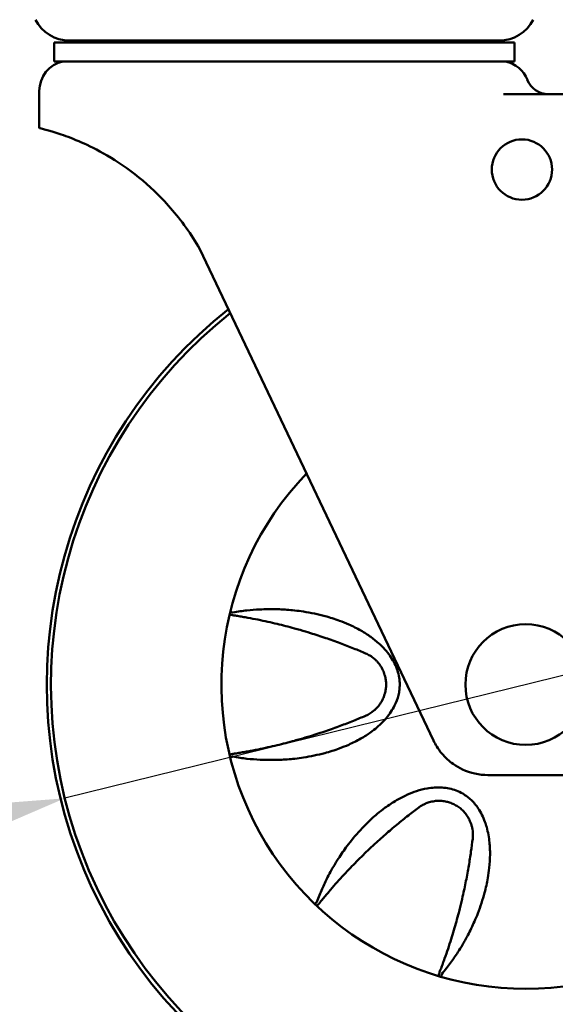
# Model space of a CAD drawing. Units: millimetres. Extents: x 65 to 5840, y 100 to 4100.
# Drawn here: x 1051 to 1122, y 1312 to 1443 of the extents above; entities that cross this region are included whole.
import ezdxf

# ---------------------------------------------------------------- set-up
doc = ezdxf.new("R2010")
doc.units = ezdxf.units.MM
doc.header["$LTSCALE"] = 20
doc.layers.add('Dimension (ISO)', color=7, linetype='Continuous', lineweight=25)
doc.layers.add('Visible (ISO)', color=7, linetype='Continuous', lineweight=50)
doc.styles.add('Note Text (ISO)', font='tahoma.ttf')
doc.dimstyles.new('Default (ISO)', dxfattribs={"dimscale": 20, "dimtxt": 2.5, "dimasz": 2.5, "dimexe": 1, "dimexo": 2, "dimgap": 0.762, "dimtad": 1, "dimtoh": 1, "dimdec": 1, "dimrnd": 1e-08, "dimzin": 0, "dimdsep": 46, "dimtxsty": 'Note Text (ISO)', "dimcen": 0.09, "dimdle": 10, "dimclrd": 256, "dimclre": 256, "dimclrt": 256, "dimadec": 1, "dimazin": 0, "dimtfac": 1.40208, "dimtmove": 0, "dimatfit": 3, "dimfxl": 1, "dimtolj": 1, "dimtzin": 0, "dimlwd": -1, "dimlwe": -1, "dimarcsym": 0})

# ---------------------------------------------------------------- blocks, each defined once
blk = doc.blocks.new('*D10')
at = {"layer": 'Defpoints', "color": 0, "transparency": 16777216}
for p in [(990.94, 1458.05), (1625.94, 1458.05), (1625.94, 1138.73)]:
    blk.add_point(p, dxfattribs=at)
at = {"layer": 'Dimension (ISO)', "transparency": 16777216}
for p, q in [((990.94, 1418.05), (990.94, 1118.73)), ((1625.94, 1418.05), (1625.94, 1118.73)), ((1040.94, 1138.73), (1575.94, 1138.73))]:
    blk.add_line(p, q, dxfattribs=at)
for points in [[(1040.94, 1147.07), (1040.94, 1130.4), (990.94, 1138.73)], [(1575.94, 1147.07), (1575.94, 1130.4), (1625.94, 1138.73)]]:
    blk.add_solid(points, dxfattribs=at)
at = {"layer": 'Dimension (ISO)', "transparency": 16777216, "insert": (1255.35, 1206.05), "char_height": 50, "attachment_point": 1, "style": 'Note Text (ISO)'}
blk.add_mtext('\\A1;635', dxfattribs=at)
blk = doc.blocks.new('*D16')
at = {"layer": 'Defpoints', "color": 0, "transparency": 16777216}
for p in [(1179.54, 1369.64), (1057.33, 1339.47)]:
    blk.add_point(p, dxfattribs=at)
at = {"layer": 'Dimension (ISO)', "transparency": 16777216}
for p, q in [((1228.08, 1381.62), (1276.62, 1393.61)), ((1179.54, 1369.64), (1057.33, 1339.47)), ((1008.79, 1327.48), (657.87, 1240.84))]:
    blk.add_line(p, q, dxfattribs=at)
for points in [[(1226.08, 1389.71), (1230.08, 1373.53), (1179.54, 1369.64)], [(1006.79, 1335.57), (1010.79, 1319.39), (1057.33, 1339.47)]]:
    blk.add_solid(points, dxfattribs=at)
at = {"layer": 'Dimension (ISO)', "transparency": 16777216, "insert": (479.59, 1331.31), "char_height": 50, "attachment_point": 1, "style": 'Note Text (ISO)'}
blk.add_mtext('\\A1;{\\fAIGDT|b0|i0;\\H50.0000;\\ln}\\fTahoma|b0|i0;\\H50.0000;125', dxfattribs=at)

msp = doc.modelspace()

# ---------------------------------------------------------------- linework, layer by layer
at = {"layer": 'Visible (ISO)'}
for p, q in [((1055.94, 1439.69), (1116.94, 1439.69)), ((1055.94, 1439.69), (1055.94, 1437.19)), ((1057.94, 1439.94), (1114.94, 1439.94)), ((1116.94, 1439.69), (1116.94, 1437.19)), ((1055.94, 1437.19), (1116.94, 1437.19)), ((1053.94, 1433.27), (1053.94, 1428.36)), ((1115.51, 1432.85), (1125.24, 1432.85)), ((1075.23, 1412.3), (1106.21, 1347.13)), ((1124.39, 1342.55), (1113.44, 1342.55))]:
    msp.add_line(p, q, dxfattribs=at)
for centre, radius in [((1117.94, 1422.85), 4), ((1118.44, 1354.55), 8)]:
    msp.add_circle(centre, radius, dxfattribs=at)
for centre, radius, start, end in [((1057.94, 1444.94), 5, 206.3916, 270), ((1114.94, 1444.94), 5, 270, 333.6084), ((1064.14, 1437.05), 3, 105.6151, 118.548), ((1065.77, 1437.05), 3, 105.6151, 118.548), ((1064.14, 1437.05), 3, 74.1861, 74.3849), ((1064.16, 1437.05), 3, 74.3725, 74.3849), ((1065.77, 1437.05), 3, 61.452, 74.3849), ((1065.83, 1437.05), 3, 61.452, 74.3849), ((1068.94, 1437.05), 3, 105.6151, 118.548), ((1068.94, 1437.05), 3, 61.452, 74.3849), ((1069.03, 1437.05), 3, 61.452, 74.3849), ((1073.4, 1437.05), 3, 105.6151, 118.548), ((1073.4, 1437.05), 3, 61.452, 74.3849), ((1078.84, 1437.05), 3, 105.6151, 118.548), ((1078.84, 1437.05), 3, 61.452, 74.3849), ((1084.83, 1437.05), 3, 105.6151, 118.548), ((1084.83, 1437.05), 3, 61.452, 74.3849), ((1090.95, 1437.05), 3, 105.6151, 118.548), ((1090.95, 1437.05), 3, 61.452, 74.3849), ((1096.73, 1437.05), 3, 105.6151, 118.548), ((1096.73, 1437.05), 3, 61.452, 74.3849), ((1101.37, 1439.05), 1.5, 143.6405, 154.9442), ((1101.74, 1437.05), 3, 105.6151, 118.548), ((1101.74, 1437.05), 3, 61.452, 74.3849), ((1101.84, 1437.05), 3, 61.452, 74.3849), ((1105.62, 1437.05), 3, 105.6151, 118.548), ((1105.62, 1437.05), 3, 61.452, 74.3849), ((1105.7, 1437.05), 3, 66.5599, 74.3849), ((1108.08, 1437.05), 3, 105.6151, 114.1883), ((1108.08, 1437.05), 3, 61.452, 74.3849), ((1108.94, 1437.05), 3, 61.452, 74.3849), ((1057.94, 1433.27), 4, 101.8189, 180), ((1114.94, 1433.27), 4, 21.6271, 78.1811), ((1121.44, 1435.85), 3, 201.6271, 270), ((1118.44, 1354.55), 63.5, 128.3773, 56.7625), ((1118.44, 1354.55), 62.94, 128.4952, 57.3956), ((1118.44, 1354.55), 40.35, 136.0769, 77.4423), ((1113.44, 1350.55), 8, 244.9789, 270)]:
    msp.add_arc(centre, radius, start, end, dxfattribs=at)
for centre, major_axis, ratio, start_param, end_param in [((1079.54, 1363.86), (-0.113, 0.004), 0.80276, 1.259229, 1.425202), ((1079.54, 1345.25), (-0.113, -0.003), 0.802201, 4.865979, 5.031696), ((1090.93, 1325.52), (0.0601, 0.096), 0.802775, 4.401035, 4.567005), ((1107.04, 1316.22), (-0.0541, -0.0998), 0.802027, 4.868566, 5.034262)]:
    msp.add_ellipse(centre, major_axis=major_axis, ratio=ratio, start_param=start_param, end_param=end_param, dxfattribs=at)
for points, knots in [([(1075.23, 1412.3), (1074.66, 1413.29), (1074.06, 1414.23), (1072.11, 1416.97), (1070.65, 1418.62), (1067.88, 1421.25), (1066.44, 1422.42), (1063.61, 1424.36), (1062.24, 1425.14), (1060.02, 1426.26), (1059.02, 1426.69), (1057.22, 1427.39), (1056.44, 1427.65), (1055.18, 1428.04), (1054.71, 1428.16), (1054.08, 1428.33), (1053.94, 1428.36), (1053.94, 1428.36)], [1.696746, 1.696746, 1.696746, 1.696746, 2.029009, 2.029009, 2.705345, 2.705345, 3.289111, 3.289111, 3.872877, 3.872877, 4.40435, 4.40435, 4.935823, 4.935823, 5.467297, 5.467297, 5.99877, 5.99877, 5.99877, 5.99877]), ([(1079.62, 1364.11), (1079.95, 1364.17), (1080.27, 1364.22), (1080.89, 1364.31), (1081.18, 1364.35), (1082.04, 1364.44), (1082.61, 1364.49), (1083.55, 1364.53), (1083.92, 1364.55), (1084.79, 1364.56), (1085.28, 1364.55), (1086.45, 1364.51), (1087.12, 1364.46), (1088.19, 1364.34), (1088.59, 1364.29), (1089.95, 1364.08), (1090.9, 1363.88), (1092.48, 1363.45), (1093.12, 1363.25), (1094.17, 1362.86), (1094.58, 1362.7), (1095.53, 1362.28), (1096.06, 1362.01), (1096.81, 1361.58), (1097.04, 1361.44), (1097.48, 1361.16), (1097.69, 1361.02), (1097.9, 1360.87)], [0.000001, 0.000001, 0.000001, 0.000001, 0.103366, 0.103366, 0.196796, 0.196796, 0.378403, 0.378403, 0.496936, 0.496936, 0.654096, 0.654096, 0.868075, 0.868075, 0.99488, 0.99488, 1.302296, 1.302296, 1.514202, 1.514202, 1.65404, 1.65404, 1.840468, 1.840468, 1.924854, 1.924854, 2.004933, 2.004933, 2.004933, 2.004933]), ([(1079.5, 1363.77), (1079.47, 1363.78), (1079.44, 1363.79), (1079.41, 1363.8), (1079.4, 1363.81), (1079.38, 1363.81), (1079.37, 1363.82), (1079.37, 1363.82), (1079.36, 1363.82), (1079.35, 1363.83), (1079.35, 1363.83), (1079.35, 1363.83), (1079.34, 1363.83), (1079.34, 1363.83), (1079.34, 1363.84), (1079.34, 1363.84), (1079.32, 1363.85), (1079.31, 1363.86), (1079.3, 1363.87), (1079.29, 1363.88), (1079.28, 1363.89), (1079.28, 1363.9), (1079.28, 1363.9), (1079.28, 1363.9), (1079.28, 1363.9)], [0, 0, 0, 0, 0.25, 0.25, 0.25, 0.375, 0.375, 0.375, 0.4375, 0.4375, 0.4375, 0.46875, 0.46875, 0.46875, 0.5, 0.5, 0.5, 0.756239, 0.756239, 0.756239, 0.96441, 0.96441, 0.96441, 1, 1, 1, 1]), ([(1079.55, 1364.11), (1079.52, 1364.12), (1079.49, 1364.13), (1079.45, 1364.15), (1079.43, 1364.16), (1079.4, 1364.18), (1079.39, 1364.19), (1079.37, 1364.21), (1079.37, 1364.22), (1079.36, 1364.23), (1079.36, 1364.23), (1079.36, 1364.23)], [0.000001, 0.000001, 0.000001, 0.000001, 0.00923644, 0.00923644, 0.01865821, 0.01865821, 0.02646605, 0.02646605, 0.03392684, 0.03392684, 0.03727117, 0.03727117, 0.03727117, 0.03727117]), ([(1097.21, 1358.69), (1096.7, 1358.91), (1096.17, 1359.13), (1095.63, 1359.35), (1095.04, 1359.58), (1094.44, 1359.82), (1093.85, 1360.04), (1093.2, 1360.28), (1092.56, 1360.51), (1091.92, 1360.72), (1091.25, 1360.95), (1090.58, 1361.17), (1089.9, 1361.38), (1089.45, 1361.52), (1089, 1361.65), (1088.53, 1361.79), (1088.27, 1361.86), (1088.02, 1361.93), (1087.77, 1362), (1087, 1362.21), (1086.24, 1362.41), (1085.47, 1362.6), (1085.06, 1362.69), (1084.64, 1362.79), (1084.23, 1362.88), (1083.8, 1362.98), (1083.38, 1363.07), (1082.94, 1363.16), (1082.5, 1363.25), (1082.05, 1363.33), (1081.6, 1363.42), (1081.37, 1363.46), (1081.14, 1363.5), (1080.91, 1363.54), (1080.68, 1363.58), (1080.44, 1363.62), (1080.21, 1363.66), (1080.13, 1363.67), (1080.05, 1363.68), (1079.97, 1363.7), (1079.89, 1363.71), (1079.81, 1363.72), (1079.73, 1363.73), (1079.66, 1363.74), (1079.59, 1363.76), (1079.52, 1363.77)], [0, 0, 0, 0, 0.00170691, 0.00170691, 0.00170691, 0.0035988, 0.0035988, 0.0035988, 0.00567348, 0.00567348, 0.00567348, 0.00789004, 0.00789004, 0.00789004, 0.00937764, 0.00937764, 0.00937764, 0.01017737, 0.01017737, 0.01017737, 0.01266211, 0.01266211, 0.01266211, 0.01398257, 0.01398257, 0.01398257, 0.01533527, 0.01533527, 0.01533527, 0.01669923, 0.01669923, 0.01669923, 0.01737829, 0.01737829, 0.01737829, 0.01805168, 0.01805168, 0.01805168, 0.01829284, 0.01829284, 0.01829284, 0.01853282, 0.01853282, 0.01853282, 0.01875527, 0.01875527, 0.01875527, 0.01875527]), ([(1079.55, 1364.11), (1079.56, 1364.11), (1079.57, 1364.11), (1079.6, 1364.11), (1079.61, 1364.11), (1079.62, 1364.11)], [-0.007813724, -0.007813724, -0.007813724, -0.007813724, -0.004029225, -0.004029225, -0.000001003, -0.000001003, -0.000001003, -0.000001003]), ([(1097.9, 1360.87), (1098.27, 1360.6), (1098.62, 1360.32), (1099.32, 1359.7), (1099.66, 1359.35), (1100.19, 1358.72), (1100.39, 1358.46), (1100.93, 1357.64), (1101.23, 1357.05), (1101.53, 1356.12), (1101.61, 1355.81), (1101.71, 1355.18), (1101.74, 1354.87), (1101.74, 1354.55)], [0.000001, 0.000001, 0.000001, 0.000001, 0.1373377, 0.1373377, 0.281108, 0.281108, 0.3812594, 0.3812594, 0.5739783, 0.5739783, 0.6690378, 0.6690378, 0.7617672, 0.7617672, 0.7617672, 0.7617672]), ([(1099.94, 1354.55), (1099.94, 1354.76), (1099.92, 1354.97), (1099.89, 1355.17), (1099.87, 1355.37), (1099.83, 1355.56), (1099.77, 1355.75), (1099.76, 1355.79), (1099.75, 1355.82), (1099.74, 1355.85), (1099.68, 1356.06), (1099.6, 1356.27), (1099.51, 1356.47), (1099.45, 1356.6), (1099.38, 1356.72), (1099.31, 1356.84), (1099.27, 1356.91), (1099.23, 1356.97), (1099.19, 1357.04), (1099.07, 1357.22), (1098.93, 1357.39), (1098.79, 1357.55), (1098.7, 1357.66), (1098.61, 1357.75), (1098.51, 1357.84), (1098.45, 1357.9), (1098.39, 1357.95), (1098.32, 1358.01), (1098.16, 1358.15), (1097.98, 1358.27), (1097.79, 1358.39), (1097.61, 1358.5), (1097.41, 1358.6), (1097.21, 1358.69)], [0, 0, 0, 0, 0.000613725, 0.000613725, 0.000613725, 0.001211731, 0.001211731, 0.001211731, 0.00131351, 0.00131351, 0.00131351, 0.001970265, 0.001970265, 0.001970265, 0.002400821, 0.002400821, 0.002400821, 0.00262702, 0.00262702, 0.00262702, 0.003283775, 0.003283775, 0.003283775, 0.003691087, 0.003691087, 0.003691087, 0.00394053, 0.00394053, 0.00394053, 0.004597285, 0.004597285, 0.004597285, 0.00525404, 0.00525404, 0.00525404, 0.00525404]), ([(1097.21, 1350.42), (1097.62, 1350.59), (1097.98, 1350.82), (1098.32, 1351.1), (1098.38, 1351.15), (1098.45, 1351.21), (1098.51, 1351.26), (1098.61, 1351.36), (1098.7, 1351.45), (1098.79, 1351.55), (1098.85, 1351.62), (1098.9, 1351.68), (1098.96, 1351.75), (1099.04, 1351.85), (1099.11, 1351.96), (1099.19, 1352.07), (1099.23, 1352.13), (1099.27, 1352.2), (1099.31, 1352.26), (1099.38, 1352.38), (1099.45, 1352.51), (1099.51, 1352.64), (1099.6, 1352.84), (1099.68, 1353.04), (1099.74, 1353.25), (1099.75, 1353.28), (1099.76, 1353.32), (1099.77, 1353.35), (1099.83, 1353.54), (1099.87, 1353.74), (1099.89, 1353.94), (1099.92, 1354.14), (1099.94, 1354.35), (1099.94, 1354.55)], [0, 0, 0, 0, 0.001314373, 0.001314373, 0.001314373, 0.001566397, 0.001566397, 0.001566397, 0.001971559, 0.001971559, 0.001971559, 0.002234868, 0.002234868, 0.002234868, 0.002628745, 0.002628745, 0.002628745, 0.002859811, 0.002859811, 0.002859811, 0.003285932, 0.003285932, 0.003285932, 0.003943118, 0.003943118, 0.003943118, 0.004051828, 0.004051828, 0.004051828, 0.00464783, 0.00464783, 0.00464783, 0.005257491, 0.005257491, 0.005257491, 0.005257491]), ([(1101.74, 1354.55), (1101.74, 1354.32), (1101.72, 1354.09), (1101.67, 1353.62), (1101.62, 1353.38), (1101.45, 1352.68), (1101.28, 1352.22), (1100.92, 1351.49), (1100.76, 1351.21), (1100.39, 1350.65), (1100.19, 1350.38), (1099.81, 1349.93), (1099.64, 1349.75), (1099.23, 1349.33), (1098.97, 1349.09), (1098.44, 1348.64), (1098.17, 1348.44), (1097.9, 1348.24)], [0.000001, 0.000001, 0.000001, 0.000001, 0.0701294, 0.0701294, 0.1418095, 0.1418095, 0.2894609, 0.2894609, 0.3883133, 0.3883133, 0.4913568, 0.4913568, 0.5663665, 0.5663665, 0.6727764, 0.6727764, 0.7747862, 0.7747862, 0.7747862, 0.7747862]), ([(1079.52, 1345.34), (1079.59, 1345.35), (1079.66, 1345.36), (1079.73, 1345.37), (1079.81, 1345.39), (1079.89, 1345.4), (1079.97, 1345.41), (1080.05, 1345.42), (1080.13, 1345.44), (1080.21, 1345.45), (1080.44, 1345.49), (1080.68, 1345.53), (1080.91, 1345.57), (1081.14, 1345.61), (1081.37, 1345.65), (1081.6, 1345.69), (1082.06, 1345.78), (1082.51, 1345.86), (1082.95, 1345.95), (1083.39, 1346.04), (1083.82, 1346.13), (1084.24, 1346.23), (1084.66, 1346.32), (1085.07, 1346.42), (1085.48, 1346.51), (1086.25, 1346.7), (1087.01, 1346.9), (1087.79, 1347.11), (1088.03, 1347.18), (1088.28, 1347.25), (1088.53, 1347.32), (1088.99, 1347.45), (1089.45, 1347.59), (1089.91, 1347.73), (1090.58, 1347.94), (1091.26, 1348.16), (1091.93, 1348.38), (1092.26, 1348.5), (1092.59, 1348.61), (1092.92, 1348.73), (1093.23, 1348.84), (1093.54, 1348.96), (1093.85, 1349.07), (1094.45, 1349.29), (1095.04, 1349.52), (1095.63, 1349.76), (1096.16, 1349.97), (1096.69, 1350.19), (1097.21, 1350.42)], [0, 0, 0, 0, 0.00022295, 0.00022295, 0.00022295, 0.00046309, 0.00046309, 0.00046309, 0.00070426, 0.00070426, 0.00070426, 0.00138321, 0.00138321, 0.00138321, 0.00206673, 0.00206673, 0.00206673, 0.00343647, 0.00343647, 0.00343647, 0.00479141, 0.00479141, 0.00479141, 0.0061117, 0.0061117, 0.0061117, 0.00859364, 0.00859364, 0.00859364, 0.00938306, 0.00938306, 0.00938306, 0.01085503, 0.01085503, 0.01085503, 0.01300693, 0.01300693, 0.01300693, 0.01407459, 0.01407459, 0.01407459, 0.01508485, 0.01508485, 0.01508485, 0.01703157, 0.01703157, 0.01703157, 0.01876612, 0.01876612, 0.01876612, 0.01876612]), ([(1097.9, 1348.24), (1097.69, 1348.09), (1097.48, 1347.94), (1097.04, 1347.66), (1096.8, 1347.52), (1096.05, 1347.09), (1095.51, 1346.82), (1094.56, 1346.4), (1094.14, 1346.23), (1093.09, 1345.85), (1092.45, 1345.64), (1090.88, 1345.22), (1089.94, 1345.03), (1088.61, 1344.82), (1088.22, 1344.77), (1087.17, 1344.65), (1086.5, 1344.6), (1085.34, 1344.56), (1084.85, 1344.55), (1083.97, 1344.56), (1083.6, 1344.57), (1082.64, 1344.62), (1082.06, 1344.66), (1081.19, 1344.76), (1080.89, 1344.8), (1080.27, 1344.89), (1079.95, 1344.94), (1079.62, 1345)], [0.000001, 0.000001, 0.000001, 0.000001, 0.077435, 0.077435, 0.159048, 0.159048, 0.339629, 0.339629, 0.475674, 0.475674, 0.679845, 0.679845, 0.971387, 0.971387, 1.090692, 1.090692, 1.294526, 1.294526, 1.446512, 1.446512, 1.562165, 1.562165, 1.740256, 1.740256, 1.831724, 1.831724, 1.932053, 1.932053, 1.932053, 1.932053]), ([(1108.06, 1344.63), (1107.52, 1345.12), (1107.03, 1345.71), (1106.49, 1346.59), (1106.34, 1346.85), (1106.21, 1347.13)], [9.6204064, 9.6204064, 9.6204064, 9.6204064, 9.8648121, 9.8648121, 9.95634, 9.95634, 9.95634, 9.95634]), ([(1079.5, 1345.34), (1079.47, 1345.33), (1079.44, 1345.32), (1079.41, 1345.31), (1079.4, 1345.3), (1079.39, 1345.29), (1079.37, 1345.29), (1079.37, 1345.29), (1079.36, 1345.28), (1079.35, 1345.28), (1079.35, 1345.28), (1079.35, 1345.28), (1079.34, 1345.27), (1079.34, 1345.27), (1079.34, 1345.27), (1079.34, 1345.27), (1079.33, 1345.26), (1079.32, 1345.26), (1079.31, 1345.25), (1079.31, 1345.25), (1079.3, 1345.25), (1079.3, 1345.25), (1079.3, 1345.24), (1079.3, 1345.24), (1079.3, 1345.24), (1079.3, 1345.24), (1079.29, 1345.24), (1079.29, 1345.24), (1079.29, 1345.24), (1079.29, 1345.24), (1079.29, 1345.24), (1079.27, 1345.22), (1079.28, 1345.21), (1079.28, 1345.21), (1079.28, 1345.21), (1079.28, 1345.21), (1079.28, 1345.21)], [0, 0, 0, 0, 0.25, 0.25, 0.25, 0.375, 0.375, 0.375, 0.4375, 0.4375, 0.4375, 0.46875, 0.46875, 0.46875, 0.5, 0.5, 0.5, 0.625, 0.625, 0.625, 0.6875, 0.6875, 0.6875, 0.71875, 0.71875, 0.71875, 0.734375, 0.734375, 0.734375, 0.75, 0.75, 0.75, 0.982148, 0.982148, 0.982148, 1, 1, 1, 1]), ([(1079.55, 1344.99), (1079.52, 1344.98), (1079.49, 1344.97), (1079.45, 1344.95), (1079.43, 1344.94), (1079.4, 1344.92), (1079.39, 1344.91), (1079.37, 1344.9), (1079.37, 1344.89), (1079.36, 1344.88), (1079.36, 1344.88), (1079.36, 1344.88)], [-0.03394599, -0.03394599, -0.03394599, -0.03394599, -0.02470513, -0.02470513, -0.01527781, -0.01527781, -0.00746526, -0.00746526, 0, 0, 0.00334568, 0.00334568, 0.00334568, 0.00334568]), ([(1079.62, 1345), (1079.61, 1345), (1079.59, 1345), (1079.57, 1345), (1079.56, 1345), (1079.55, 1344.99)], [-0.007808611, -0.007808611, -0.007808611, -0.007808611, -0.003767324, -0.003767324, -0.000001, -0.000001, -0.000001, -0.000001]), ([(1110.06, 1343.3), (1109.64, 1343.5), (1109.21, 1343.75), (1108.54, 1344.22), (1108.28, 1344.43), (1108.06, 1344.63)], [0.4624544, 0.4624544, 0.4624544, 0.4624544, 0.6022137, 0.6022137, 0.7064908, 0.7064908, 0.7064908, 0.7064908]), ([(1102.7, 1339.93), (1103.11, 1340.11), (1103.53, 1340.28), (1104.42, 1340.57), (1104.89, 1340.69), (1105.7, 1340.83), (1106.03, 1340.88), (1107.02, 1340.94), (1107.67, 1340.9), (1108.63, 1340.7), (1108.94, 1340.61), (1109.53, 1340.38), (1109.81, 1340.25), (1110.09, 1340.09)], [0.000001, 0.000001, 0.000001, 0.000001, 0.1373377, 0.1373377, 0.2811081, 0.2811081, 0.3812594, 0.3812594, 0.5739784, 0.5739784, 0.6690378, 0.6690378, 0.7617672, 0.7617672, 0.7617672, 0.7617672]), ([(1090.75, 1325.72), (1090.86, 1326.03), (1090.98, 1326.33), (1091.21, 1326.91), (1091.33, 1327.18), (1091.67, 1327.97), (1091.92, 1328.49), (1092.35, 1329.33), (1092.52, 1329.66), (1092.95, 1330.41), (1093.2, 1330.84), (1093.82, 1331.83), (1094.2, 1332.39), (1094.84, 1333.25), (1095.08, 1333.57), (1095.94, 1334.64), (1096.59, 1335.37), (1097.75, 1336.52), (1098.25, 1336.98), (1099.1, 1337.69), (1099.46, 1337.97), (1100.29, 1338.58), (1100.79, 1338.9), (1101.54, 1339.34), (1101.77, 1339.47), (1102.24, 1339.71), (1102.47, 1339.82), (1102.7, 1339.93)], [0.000001, 0.000001, 0.000001, 0.000001, 0.103366, 0.103366, 0.196796, 0.196796, 0.378403, 0.378403, 0.496936, 0.496936, 0.654096, 0.654096, 0.868076, 0.868076, 0.99488, 0.99488, 1.302296, 1.302296, 1.514202, 1.514202, 1.65404, 1.65404, 1.840468, 1.840468, 1.924854, 1.924854, 2.004933, 2.004933, 2.004933, 2.004933]), ([(1110.09, 1340.09), (1110.29, 1339.97), (1110.48, 1339.85), (1110.86, 1339.56), (1111.04, 1339.41), (1111.57, 1338.91), (1111.88, 1338.53), (1112.33, 1337.86), (1112.5, 1337.57), (1112.79, 1336.98), (1112.92, 1336.66), (1113.12, 1336.11), (1113.2, 1335.88), (1113.36, 1335.31), (1113.44, 1334.96), (1113.56, 1334.28), (1113.6, 1333.95), (1113.64, 1333.61)], [0.000001, 0.000001, 0.000001, 0.000001, 0.0701294, 0.0701294, 0.1418095, 0.1418095, 0.2894609, 0.2894609, 0.3883133, 0.3883133, 0.4913568, 0.4913568, 0.5663665, 0.5663665, 0.6727764, 0.6727764, 0.7747862, 0.7747862, 0.7747862, 0.7747862]), ([(1109.19, 1338.53), (1109.01, 1338.64), (1108.82, 1338.73), (1108.63, 1338.8), (1108.45, 1338.88), (1108.26, 1338.94), (1108.07, 1338.99), (1108.03, 1339), (1108, 1339.01), (1107.97, 1339.02), (1107.75, 1339.07), (1107.53, 1339.1), (1107.32, 1339.12), (1107.17, 1339.13), (1107.03, 1339.14), (1106.89, 1339.13), (1106.81, 1339.13), (1106.74, 1339.13), (1106.66, 1339.13), (1106.45, 1339.11), (1106.23, 1339.08), (1106.01, 1339.04), (1105.88, 1339.01), (1105.75, 1338.98), (1105.62, 1338.94), (1105.54, 1338.92), (1105.47, 1338.89), (1105.39, 1338.86), (1105.19, 1338.79), (1104.99, 1338.7), (1104.79, 1338.59), (1104.6, 1338.49), (1104.42, 1338.37), (1104.25, 1338.24)], [0, 0, 0, 0, 0.000613725, 0.000613725, 0.000613725, 0.001211731, 0.001211731, 0.001211731, 0.00131351, 0.00131351, 0.00131351, 0.001970265, 0.001970265, 0.001970265, 0.002400821, 0.002400821, 0.002400821, 0.00262702, 0.00262702, 0.00262702, 0.003283775, 0.003283775, 0.003283775, 0.003691087, 0.003691087, 0.003691087, 0.00394053, 0.00394053, 0.00394053, 0.004597285, 0.004597285, 0.004597285, 0.00525404, 0.00525404, 0.00525404, 0.00525404]), ([(1111.41, 1334.11), (1111.46, 1334.54), (1111.45, 1334.97), (1111.37, 1335.4), (1111.36, 1335.49), (1111.34, 1335.57), (1111.32, 1335.65), (1111.29, 1335.78), (1111.25, 1335.91), (1111.21, 1336.04), (1111.19, 1336.12), (1111.16, 1336.2), (1111.12, 1336.28), (1111.08, 1336.4), (1111.02, 1336.52), (1110.97, 1336.64), (1110.93, 1336.71), (1110.9, 1336.78), (1110.86, 1336.84), (1110.79, 1336.97), (1110.71, 1337.09), (1110.63, 1337.2), (1110.51, 1337.38), (1110.37, 1337.55), (1110.22, 1337.71), (1110.19, 1337.74), (1110.17, 1337.76), (1110.14, 1337.79), (1110.01, 1337.93), (1109.86, 1338.07), (1109.7, 1338.19), (1109.54, 1338.31), (1109.36, 1338.43), (1109.19, 1338.53)], [0, 0, 0, 0, 0.001314373, 0.001314373, 0.001314373, 0.001566397, 0.001566397, 0.001566397, 0.001971559, 0.001971559, 0.001971559, 0.002234869, 0.002234869, 0.002234869, 0.002628745, 0.002628745, 0.002628745, 0.002859811, 0.002859811, 0.002859811, 0.003285932, 0.003285932, 0.003285932, 0.003943118, 0.003943118, 0.003943118, 0.004051828, 0.004051828, 0.004051828, 0.00464783, 0.00464783, 0.00464783, 0.005257491, 0.005257491, 0.005257491, 0.005257491]), ([(1104.25, 1338.24), (1103.8, 1337.91), (1103.34, 1337.56), (1102.88, 1337.2), (1102.38, 1336.81), (1101.88, 1336.4), (1101.39, 1336), (1100.86, 1335.56), (1100.34, 1335.12), (1099.84, 1334.68), (1099.3, 1334.21), (1098.78, 1333.74), (1098.26, 1333.26), (1097.91, 1332.93), (1097.57, 1332.61), (1097.22, 1332.27), (1097.03, 1332.09), (1096.84, 1331.9), (1096.66, 1331.72), (1096.08, 1331.16), (1095.53, 1330.6), (1094.99, 1330.02), (1094.7, 1329.72), (1094.41, 1329.41), (1094.12, 1329.09), (1093.83, 1328.77), (1093.53, 1328.45), (1093.24, 1328.11), (1092.94, 1327.78), (1092.64, 1327.43), (1092.34, 1327.08), (1092.19, 1326.9), (1092.04, 1326.73), (1091.89, 1326.54), (1091.74, 1326.36), (1091.59, 1326.18), (1091.44, 1326), (1091.39, 1325.94), (1091.33, 1325.87), (1091.28, 1325.81), (1091.23, 1325.75), (1091.18, 1325.69), (1091.13, 1325.62), (1091.09, 1325.57), (1091.04, 1325.51), (1091, 1325.46)], [0, 0, 0, 0, 0.00170691, 0.00170691, 0.00170691, 0.0035988, 0.0035988, 0.0035988, 0.00567348, 0.00567348, 0.00567348, 0.00789004, 0.00789004, 0.00789004, 0.00937764, 0.00937764, 0.00937764, 0.01017737, 0.01017737, 0.01017737, 0.01266211, 0.01266211, 0.01266211, 0.01398257, 0.01398257, 0.01398257, 0.01533527, 0.01533527, 0.01533527, 0.01669923, 0.01669923, 0.01669923, 0.01737828, 0.01737828, 0.01737828, 0.01805168, 0.01805168, 0.01805168, 0.01829284, 0.01829284, 0.01829284, 0.01853282, 0.01853282, 0.01853282, 0.01875527, 0.01875527, 0.01875527, 0.01875527]), ([(1106.96, 1316.24), (1106.98, 1316.31), (1107.01, 1316.38), (1107.03, 1316.45), (1107.06, 1316.52), (1107.09, 1316.59), (1107.12, 1316.67), (1107.15, 1316.74), (1107.18, 1316.82), (1107.21, 1316.9), (1107.29, 1317.12), (1107.37, 1317.34), (1107.45, 1317.56), (1107.54, 1317.79), (1107.62, 1318.01), (1107.69, 1318.22), (1107.85, 1318.66), (1108, 1319.09), (1108.14, 1319.52), (1108.28, 1319.94), (1108.42, 1320.36), (1108.55, 1320.78), (1108.68, 1321.18), (1108.8, 1321.59), (1108.92, 1321.99), (1109.14, 1322.75), (1109.35, 1323.51), (1109.56, 1324.29), (1109.62, 1324.53), (1109.68, 1324.78), (1109.75, 1325.03), (1109.86, 1325.5), (1109.98, 1325.97), (1110.08, 1326.44), (1110.24, 1327.13), (1110.39, 1327.82), (1110.52, 1328.51), (1110.59, 1328.85), (1110.66, 1329.2), (1110.72, 1329.54), (1110.78, 1329.87), (1110.84, 1330.19), (1110.89, 1330.52), (1111, 1331.15), (1111.09, 1331.77), (1111.18, 1332.41), (1111.26, 1332.97), (1111.34, 1333.54), (1111.41, 1334.11)], [0, 0, 0, 0, 0.00022295, 0.00022295, 0.00022295, 0.00046309, 0.00046309, 0.00046309, 0.00070425, 0.00070425, 0.00070425, 0.0013832, 0.0013832, 0.0013832, 0.00206672, 0.00206672, 0.00206672, 0.00343647, 0.00343647, 0.00343647, 0.0047914, 0.0047914, 0.0047914, 0.00611169, 0.00611169, 0.00611169, 0.00859363, 0.00859363, 0.00859363, 0.00938306, 0.00938306, 0.00938306, 0.01085503, 0.01085503, 0.01085503, 0.01300693, 0.01300693, 0.01300693, 0.01407458, 0.01407458, 0.01407458, 0.01508484, 0.01508484, 0.01508484, 0.01703157, 0.01703157, 0.01703157, 0.01876611, 0.01876611, 0.01876611, 0.01876611]), ([(1113.64, 1333.61), (1113.66, 1333.36), (1113.68, 1333.1), (1113.71, 1332.57), (1113.71, 1332.3), (1113.71, 1331.44), (1113.67, 1330.84), (1113.56, 1329.8), (1113.5, 1329.35), (1113.3, 1328.25), (1113.16, 1327.59), (1112.74, 1326.02), (1112.44, 1325.11), (1111.95, 1323.85), (1111.8, 1323.49), (1111.37, 1322.52), (1111.09, 1321.92), (1110.55, 1320.89), (1110.3, 1320.46), (1109.86, 1319.71), (1109.66, 1319.39), (1109.14, 1318.59), (1108.81, 1318.11), (1108.3, 1317.4), (1108.11, 1317.16), (1107.73, 1316.67), (1107.52, 1316.41), (1107.3, 1316.16)], [0.000001, 0.000001, 0.000001, 0.000001, 0.077435, 0.077435, 0.159048, 0.159048, 0.339629, 0.339629, 0.475674, 0.475674, 0.679845, 0.679845, 0.971387, 0.971387, 1.090692, 1.090692, 1.294526, 1.294526, 1.446512, 1.446512, 1.562165, 1.562165, 1.740256, 1.740256, 1.831724, 1.831724, 1.932053, 1.932053, 1.932053, 1.932053]), ([(1090.71, 1325.65), (1090.69, 1325.64), (1090.67, 1325.62), (1090.63, 1325.59), (1090.61, 1325.58), (1090.58, 1325.56), (1090.56, 1325.56), (1090.54, 1325.55), (1090.53, 1325.55), (1090.52, 1325.55), (1090.52, 1325.55), (1090.52, 1325.56)], [0.000001, 0.000001, 0.000001, 0.000001, 0.00923643, 0.00923643, 0.01865817, 0.01865817, 0.02646604, 0.02646604, 0.03392687, 0.03392687, 0.03727142, 0.03727142, 0.03727142, 0.03727142]), ([(1090.71, 1325.65), (1090.72, 1325.66), (1090.73, 1325.67), (1090.74, 1325.69), (1090.75, 1325.7), (1090.75, 1325.72)], [-0.007813644, -0.007813644, -0.007813644, -0.007813644, -0.004029186, -0.004029186, -0.000001002, -0.000001002, -0.000001002, -0.000001002]), ([(1090.99, 1325.44), (1090.96, 1325.42), (1090.94, 1325.4), (1090.92, 1325.38), (1090.9, 1325.37), (1090.89, 1325.36), (1090.88, 1325.35), (1090.87, 1325.35), (1090.87, 1325.35), (1090.86, 1325.34), (1090.86, 1325.34), (1090.86, 1325.34), (1090.85, 1325.34), (1090.85, 1325.34), (1090.85, 1325.33), (1090.85, 1325.33), (1090.83, 1325.32), (1090.81, 1325.32), (1090.8, 1325.31), (1090.78, 1325.31), (1090.77, 1325.31), (1090.76, 1325.31)], [0, 0, 0, 0, 0.25, 0.25, 0.25, 0.375, 0.375, 0.375, 0.4375, 0.4375, 0.4375, 0.46875, 0.46875, 0.46875, 0.5, 0.5, 0.5, 0.758542, 0.758542, 0.758542, 1, 1, 1, 1]), ([(1106.95, 1315.97), (1106.95, 1315.97), (1106.95, 1315.97), (1106.94, 1315.98), (1106.93, 1315.99), (1106.93, 1316.01), (1106.93, 1316.03), (1106.93, 1316.07), (1106.93, 1316.1), (1106.94, 1316.16), (1106.94, 1316.19), (1106.95, 1316.22)], [-0.00339326, -0.00339326, -0.00339326, -0.00339326, 0, 0, 0.00848523, 0.00848523, 0.01733427, 0.01733427, 0.02798116, 0.02798116, 0.03812762, 0.03812762, 0.03812762, 0.03812762]), ([(1107.3, 1316.16), (1107.3, 1316.15), (1107.29, 1316.14), (1107.28, 1316.12), (1107.27, 1316.11), (1107.27, 1316.09)], [-0.007808697, -0.007808697, -0.007808697, -0.007808697, -0.003767363, -0.003767363, -0.000001, -0.000001, -0.000001, -0.000001]), ([(1107.27, 1316.09), (1107.27, 1316.07), (1107.26, 1316.04), (1107.26, 1316.02), (1107.26, 1316), (1107.26, 1315.99), (1107.26, 1315.98), (1107.26, 1315.97), (1107.26, 1315.97), (1107.26, 1315.96), (1107.26, 1315.96), (1107.26, 1315.96), (1107.26, 1315.95), (1107.26, 1315.95), (1107.26, 1315.95), (1107.26, 1315.95), (1107.26, 1315.92), (1107.26, 1315.89), (1107.28, 1315.88)], [0, 0, 0, 0, 0.25, 0.25, 0.25, 0.375, 0.375, 0.375, 0.4375, 0.4375, 0.4375, 0.46875, 0.46875, 0.46875, 0.5, 0.5, 0.5, 1, 1, 1, 1])]:
    msp.add_open_spline(points, degree=3, knots=knots, dxfattribs=at)

# ---------------------------------------------------------------- dimensions: what is measured, and where the dimension line sits
at = {"layer": 'Dimension (ISO)'}
dim = msp.add_linear_dim(base=(1625.94, 1138.73), p1=(990.94, 1458.05), p2=(1625.94, 1458.05), dimstyle='Default (ISO)', override={"dimgap": 0.762, "dimtoh": 0, "dimdec": 0, "dimtol": 0, "dimlim": 0, "dimtp": 0, "dimtm": 0, "dimtdec": 2, "dimtofl": 0, "dimatfit": 1}, dxfattribs=at)
dim.commit()
dim.dimension.update_dxf_attribs({"geometry": '*D10', "text_midpoint": (1308.44, 1138.73), "dimtype": 160})
dim = msp.add_diameter_dim_2p(p1=(1179.54, 1369.64), p2=(1057.33, 1339.47), text='{\\fAIGDT|b0|i0;\\H50.0000;\\ln}\\fTahoma|b0|i0;\\H50.0000;125', dimstyle='Default (ISO)', override={"dimgap": 0.762, "dimtih": 1, "dimdec": 0, "dimtol": 0, "dimlim": 0, "dimtp": 0, "dimtm": 0, "dimtdec": 2, "dimatfit": 2}, dxfattribs=at)
dim.commit()
dim.dimension.update_dxf_attribs({"geometry": '*D16', "text_midpoint": (561.11, 1240.84), "dimtype": 163})

doc.saveas('drawing.dxf')
